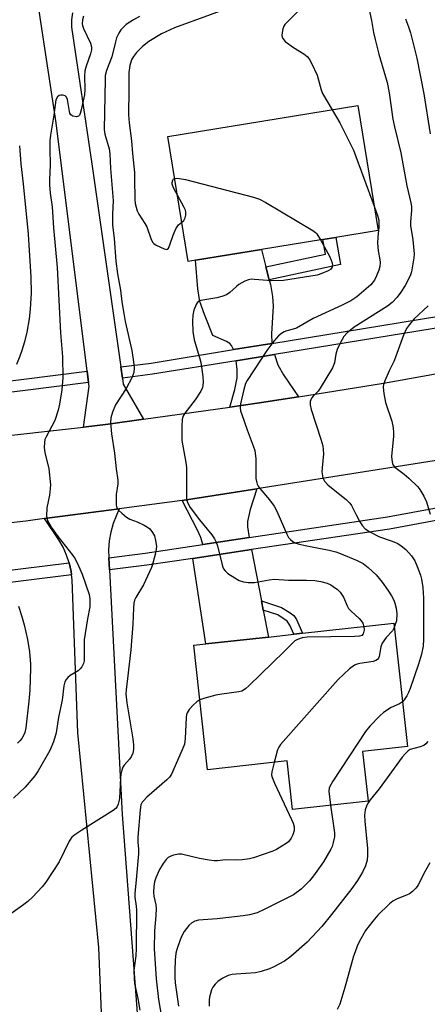
# Model space of a CAD drawing. Units: inches. Extents: x 1267765 to 1273765, y 525452 to 529452.
# Drawn here: x 1269700 to 1269818, y 526835 to 527120 of the extents above; entities that cross this region are included whole.
import ezdxf

# ---------------------------------------------------------------- set-up
doc = ezdxf.new("R2010")
doc.units = ezdxf.units.IN
doc.header["$MEASUREMENT"] = 0
for name, color, linetype in [('BLDG-Footprint', 5, 'Continuous'), ('TRANS-Driveway', 251, 'Continuous'), ('TRANS-Non Street Sidewalk', 7, 'Continuous'), ('TRANS-Road', 130, 'Continuous'), ('TRANS-Street Sidewalk', 7, 'Continuous'), ('Undefined', 1, 'Continuous')]:
    doc.layers.add(name, color=color, linetype=linetype)

msp = doc.modelspace()

# ---------------------------------------------------------------- linework, layer by layer
at = {"layer": 'BLDG-Footprint'}
for points, elevation in [([(1269750.56, 527050.09), (1269748.46, 527049.75), (1269742.55, 527085.88), (1269797.44, 527094.87), (1269803.35, 527058.73), (1269791.12, 527056.73), (1269787.33, 527056.11), (1269769.63, 527053.21)], 431.41), ([(1269798.84, 526908.01), (1269800.43, 526893.69), (1269778.59, 526891.27), (1269777.03, 526905.29), (1269754.06, 526902.74), (1269750.07, 526938.74), (1269753.52, 526939.12), (1269771.64, 526941.13), (1269778.94, 526941.94), (1269781.43, 526942.22), (1269807.82, 526945.14), (1269811.78, 526909.44)], 431.59)]:
    msp.add_lwpolyline(points, close=True, dxfattribs=dict(at, elevation=elevation))
at = {"layer": 'TRANS-Driveway'}
for points in [[(1269770.9, 527048.17), (1269771.85, 527044.44), (1269772.18, 527043.13), (1269772.79, 527039.66), (1269773.02, 527036.86), (1269772.49, 527028.85), (1269772.56, 527026.04), (1269761.53, 527024.25), (1269760.98, 527025.5), (1269760.5, 527025.99), (1269759.54, 527026.58), (1269755.53, 527028.36), (1269753.1, 527034.45), (1269751.82, 527038.2), (1269751.22, 527041.83), (1269750.56, 527050.09), (1269769.63, 527053.21)], [(1269780.27, 527010.63), (1269768.37, 527008.73), (1269760.46, 527007.62), (1269761.92, 527012.73), (1269762.54, 527016.08), (1269762.55, 527018.5), (1269762.26, 527021.05), (1269773.36, 527022.86), (1269774.38, 527019.89), (1269775.93, 527016.96)], [(1269766.01, 526969.88), (1269752.62, 526967.88), (1269752.05, 526969.91), (1269751.16, 526972.06), (1269746.72, 526980.63), (1269768.27, 526984.02), (1269766.35, 526978), (1269765.59, 526974.58), (1269765.55, 526973.02)], [(1269769.59, 526951.63), (1269770.12, 526948.94), (1269771.64, 526941.13), (1269753.52, 526939.12), (1269749.82, 526963.89), (1269766.69, 526966.41)]]:
    msp.add_lwpolyline(points, close=True, dxfattribs=at)
at = {"layer": 'TRANS-Non Street Sidewalk'}
for points in [[(1269771.85, 527044.44), (1269770.9, 527048.17), (1269788.06, 527051.89), (1269787.33, 527056.11), (1269791.12, 527056.73), (1269792.47, 527048.91)], [(1269770.12, 526948.94), (1269769.59, 526951.63), (1269775.42, 526949.67), (1269777.62, 526948.33), (1269778.92, 526947.34), (1269779.68, 526946.23), (1269781.43, 526942.22), (1269778.94, 526941.94), (1269777.83, 526944.53), (1269777.07, 526945.7), (1269774.36, 526947.51)]]:
    msp.add_lwpolyline(points, close=True, dxfattribs=at)
at = {"layer": 'TRANS-Road'}
for points in [[(1269714.99, 527121.7), (1269714.75, 527119.64), (1269714.72, 527117.57), (1269720.64, 527077.97), (1269728.96, 527019.26), (1269729.42, 527016.02), (1269729.67, 527014.23), (1269735.52, 527004.11), (1269725.28, 527002.67), (1269718.16, 527001.87), (1269719.82, 527013.65), (1269719.67, 527014.79), (1269719.27, 527018.04), (1269710.29, 527089.88), (1269703.06, 527137.61)], [(1269659.39, 526995.29), (1269718.16, 527001.87), (1269725.28, 527002.67), (1269735.52, 527004.11), (1269760.46, 527007.62), (1269768.37, 527008.73), (1269780.27, 527010.63), (1269804.9, 527014.58), (1269841.32, 527021.07), (1269860.15, 527025.19), (1269879.64, 527029.45), (1269926.18, 527039.63), (1269932.11, 527013.98), (1269924.32, 527012.18), (1269861.34, 526999.9), (1269840.54, 526995.84), (1269828.67, 526993.53), (1269768.27, 526984.02), (1269746.72, 526980.63), (1269728.45, 526978.21), (1269706.9, 526975.37), (1269701.56, 526974.66), (1269650.6, 526968.88)], [(1269723.76, 526823.07), (1269722.61, 526851.33), (1269716.53, 526913.43), (1269714.89, 526957.63), (1269714.7, 526959.17), (1269714.6, 526960.08), (1269714.04, 526962.57), (1269713.29, 526964.84), (1269712.29, 526967.1), (1269711.06, 526969.25), (1269706.9, 526975.37), (1269728.45, 526978.21), (1269726.78, 526974.01), (1269726.11, 526971.5), (1269725.65, 526968.93), (1269725.4, 526966.33), (1269725.52, 526964.08), (1269725.7, 526960.54), (1269729.35, 526889.78), (1269733.78, 526831.12)]]:
    msp.add_lwpolyline(points, dxfattribs=at)
at = {"layer": 'TRANS-Street Sidewalk'}
msp.add_lwpolyline([(1269941.64, 527053.81), (1269874.56, 527040.35), (1269862.41, 527037.91), (1269847.94, 527035.01), (1269773.36, 527022.86), (1269762.26, 527021.05), (1269738.16, 527017.12), (1269729.42, 527016.02), (1269728.96, 527019.26), (1269737.69, 527020.36), (1269761.53, 527024.25), (1269772.56, 527026.04), (1269847.35, 527038.23), (1269862.36, 527041.24), (1269875, 527043.78), (1269942.53, 527057.33), (1269942.45, 527056.8)], close=True, dxfattribs=at)
for points in [[(1269653.56, 527009.76), (1269719.27, 527018.04), (1269719.67, 527014.79), (1269653.92, 527006.5)], [(1269849.04, 526980.19), (1269806.6, 526972.37), (1269766.69, 526966.41), (1269749.82, 526963.89), (1269736.53, 526961.9), (1269725.7, 526960.54), (1269725.52, 526964.08), (1269736.05, 526965.4), (1269752.62, 526967.88), (1269766.01, 526969.88), (1269806.02, 526975.85), (1269848.4, 526983.66)], [(1269678.04, 526958.13), (1269714.04, 526962.57), (1269714.6, 526960.08), (1269714.7, 526959.17), (1269678.43, 526954.62)]]:
    msp.add_lwpolyline(points, dxfattribs=at)
at = {"layer": 'Undefined'}
for points, elevation in [([(1269765.11, 527124.87), (1269744.44, 527117.29), (1269740.69, 527115.63), (1269737.07, 527113.36), (1269735.24, 527111.91), (1269733.52, 527110.24), (1269732.67, 527109.08), (1269732.09, 527108.08), (1269731.56, 527106.41), (1269731.24, 527104.37), (1269731.29, 527099.61), (1269731.21, 527092.16), (1269731.4, 527089.86), (1269732.07, 527084.6), (1269732.35, 527080.96), (1269732.89, 527075.51), (1269732.97, 527073.75), (1269733, 527067.67), (1269733.12, 527066.51), (1269733.38, 527065.46), (1269733.73, 527064.43), (1269734.22, 527063.45), (1269735.95, 527060.78), (1269736.48, 527059.82), (1269737.67, 527056.36), (1269738.13, 527055.37), (1269738.48, 527054.97), (1269739.17, 527054.48), (1269741.51, 527053.37), (1269742.2, 527053.25), (1269742.39, 527053.29), (1269742.7, 527053.57), (1269743.15, 527054.54), (1269744.1, 527057.39), (1269744.88, 527059.18), (1269745.61, 527060.31), (1269746.6, 527061.14)], 432), ([(1269780.02, 527121.96), (1269777.15, 527119.11), (1269776.39, 527118.25), (1269776.08, 527117.79), (1269775.79, 527117.03), (1269775.56, 527115.96), (1269775.5, 527115.16), (1269775.54, 527114.66), (1269775.73, 527114.21), (1269776.48, 527113.42), (1269778.85, 527111.67), (1269781.87, 527109.78), (1269782.79, 527109.04), (1269783.36, 527108.4), (1269784.07, 527107.14), (1269785.65, 527103.66), (1269786.87, 527099.44), (1269787.27, 527098.38), (1269790.04, 527093.66)], 430), ([(1269800.32, 527124.4), (1269801.42, 527119.43), (1269802.01, 527116.02), (1269802.47, 527113.98), (1269803.56, 527109.73), (1269805.95, 527101.56), (1269806.48, 527098.5), (1269807.59, 527090.96), (1269808.01, 527088.65), (1269809.84, 527081.13), (1269811.62, 527071.65), (1269812.77, 527066.76), (1269812.93, 527065.61), (1269812.97, 527064.45), (1269812.64, 527061.24), (1269812.64, 527060.15), (1269813.34, 527055.99), (1269813.7, 527051.96), (1269813.63, 527050.8), (1269813.16, 527047.9), (1269812.91, 527046.76), (1269812.64, 527045.93), (1269811.81, 527044.07), (1269811.13, 527042.78), (1269809.84, 527040.83), (1269808.79, 527039.43), (1269807.38, 527037.92), (1269806.05, 527036.84), (1269796.42, 527030.79), (1269794.35, 527029.14), (1269793.37, 527028.08), (1269792.39, 527026.36), (1269791.43, 527024.31), (1269791.08, 527022.99), (1269790.67, 527020.47), (1269790.15, 527018.98), (1269786.59, 527013.08), (1269785.95, 527012.26), (1269784.5, 527010.78), (1269784.05, 527010.19), (1269783.72, 527009.26), (1269783.64, 527008.25), (1269783.93, 527006.92), (1269786.74, 526998.39), (1269787.3, 526996.43), (1269787.45, 526995.26), (1269787.48, 526994.09), (1269787.12, 526990.05), (1269787.09, 526988.9), (1269787.37, 526987.21), (1269787.82, 526986.2), (1269788.77, 526985.16), (1269791.27, 526983.08), (1269794.06, 526980.92), (1269795.17, 526979.82), (1269795.64, 526979.13), (1269796.94, 526976.46), (1269798.07, 526974.47), (1269798.83, 526973.27), (1269799.57, 526972.45), (1269800.96, 526971.56), (1269803.69, 526970.16), (1269807.35, 526968.84), (1269809, 526968.16), (1269809.97, 526967.55), (1269811.31, 526966.45), (1269812.92, 526964.6), (1269813.87, 526963.15), (1269814.62, 526961.52), (1269815.52, 526958.99), (1269815.82, 526957.84), (1269816.22, 526955.5), (1269816.44, 526952.37), (1269816.4, 526940.56), (1269816.28, 526938.51), (1269815.82, 526936.19), (1269815.01, 526933.33), (1269812.56, 526926.2), (1269812.12, 526925.11), (1269811.61, 526924.13), (1269810.86, 526922.99), (1269810.34, 526922.43)], 428), ([(1269734.37, 527120.62), (1269732.65, 527119.67), (1269730.55, 527118.3), (1269729.73, 527117.57), (1269729.02, 527116.74), (1269728.41, 527115.74), (1269727.77, 527114.4), (1269727.4, 527113.3), (1269726.37, 527108.95), (1269724.84, 527104.95), (1269724.48, 527103.58), (1269724.41, 527102.52), (1269724.15, 527087.97), (1269724.38, 527086.55), (1269725.57, 527082.3), (1269725.8, 527080.88), (1269725.97, 527076.64), (1269726.73, 527067.37), (1269726.57, 527063.47), (1269726.6, 527060.35), (1269727.02, 527056.36), (1269727.5, 527049.81), (1269727.99, 527046.14), (1269728.84, 527041.48), (1269729.28, 527038.08), (1269729.84, 527034.69), (1269730.25, 527032.44), (1269732.11, 527023.96), (1269732.6, 527020.76), (1269732.79, 527019), (1269732.69, 527017.66), (1269732.46, 527016.87), (1269732.13, 527016.1), (1269730.56, 527013.06), (1269727.43, 527008.26), (1269726.52, 527006.16), (1269726.04, 527004.54), (1269726, 527003.1), (1269726.26, 526999.9), (1269727.13, 526994.34), (1269727.59, 526989.76), (1269728.11, 526986.52), (1269728.08, 526985.43), (1269727.67, 526982.37), (1269727.59, 526980.38), (1269727.63, 526979.27), (1269727.82, 526978.51), (1269728.27, 526977.86), (1269729.29, 526976.91), (1269730.63, 526975.84), (1269731.59, 526975.27), (1269733.66, 526974.46), (1269735.72, 526973.48), (1269736.7, 526972.92), (1269737.32, 526972.39), (1269738.17, 526971.36), (1269738.67, 526970.41), (1269739.03, 526969.06), (1269739.25, 526967.39), (1269739.19, 526966.53), (1269738.96, 526965.36), (1269738.23, 526962.47), (1269737.82, 526961.23), (1269735.5, 526956.26), (1269733.26, 526952.58), (1269732.95, 526951.81), (1269732.76, 526950.96), (1269732.61, 526949.49), (1269732.44, 526944.83), (1269731.83, 526937.47), (1269730.92, 526929.14), (1269730.47, 526925.88), (1269730.4, 526924.69), (1269730.71, 526922.09), (1269732.44, 526911.7), (1269732.61, 526910), (1269732.64, 526908.6), (1269732.43, 526907.52), (1269731.95, 526906.5), (1269731.44, 526905.82), (1269729.9, 526904.12), (1269729.52, 526903.48), (1269729.22, 526902.65), (1269728.97, 526901.5), (1269728.83, 526900.37), (1269728.55, 526894.42), (1269728.42, 526893.6), (1269728.19, 526892.83), (1269727.88, 526892.11), (1269727.6, 526891.68), (1269726.74, 526890.92), (1269717.66, 526885.28), (1269715.67, 526883.97), (1269714.78, 526883.22), (1269714.04, 526882.11), (1269711.19, 526876.12), (1269707.29, 526870.21), (1269706.21, 526868.86), (1269703.49, 526865.89), (1269702.08, 526864.62), (1269700.54, 526863.44), (1269690.34, 526856.3)], 434), ([(1269718.19, 527120.66), (1269717.86, 527119.6), (1269717.77, 527118.53), (1269717.88, 527117.98), (1269718.19, 527117.18), (1269720.19, 527112.94), (1269720.47, 527111.83), (1269720.51, 527110.99), (1269720.25, 527109.78), (1269718.96, 527106.23), (1269718.61, 527104.93), (1269718.47, 527103.38), (1269718.54, 527099.49), (1269718.46, 527097.99), (1269717.56, 527093.65), (1269717.26, 527092.55), (1269717.05, 527092.08), (1269716.76, 527091.75), (1269716.12, 527091.61), (1269715.14, 527091.81), (1269714.53, 527092.19), (1269714.28, 527092.61), (1269714.13, 527093.12), (1269713.58, 527096.56), (1269713.26, 527097.29), (1269712.91, 527097.63), (1269712.19, 527097.87), (1269711.67, 527097.89), (1269711.18, 527097.79), (1269710.64, 527097.38), (1269710.21, 527096.46), (1269709.61, 527092.05), (1269708.7, 527086.32), (1269708.5, 527084.6), (1269708.43, 527082.33), (1269708.59, 527077.7), (1269708.38, 527073.37), (1269708.37, 527071.88), (1269708.53, 527069.51), (1269709.09, 527065.54), (1269709.55, 527059.5), (1269710.59, 527048.05), (1269711.59, 527029.1), (1269712.12, 527022.19), (1269712.21, 527016.17), (1269711.92, 527012.59), (1269711.28, 527008.48), (1269710.91, 527006.75), (1269709.88, 527003.72), (1269707.36, 526999.01), (1269707.04, 526998.22), (1269706.88, 526997.39), (1269706.86, 526995.96), (1269706.99, 526994.52), (1269708.15, 526989.8), (1269708.61, 526985.2), (1269708.57, 526984.07), (1269708.34, 526982.13), (1269707.61, 526978.47), (1269707.53, 526976.11), (1269707.65, 526975.26), (1269707.82, 526974.76), (1269708.85, 526972.88), (1269710.91, 526970.11), (1269715.12, 526964.67), (1269715.76, 526963.71), (1269716.79, 526961.68), (1269717.8, 526959.31), (1269719.84, 526953.39), (1269720.06, 526952.06), (1269720.06, 526949.88), (1269719.31, 526946.4), (1269718.41, 526940.28), (1269718.35, 526938.83), (1269718.42, 526935.38), (1269718.34, 526934.25), (1269718.18, 526933.43), (1269717.74, 526932.52), (1269717.26, 526931.92), (1269716.6, 526931.38), (1269714.35, 526929.98), (1269713.66, 526929.47), (1269713.15, 526928.88), (1269712.81, 526928.2), (1269712.53, 526927.02), (1269712.03, 526922.85), (1269710.93, 526917.91), (1269710.3, 526913.43), (1269709.52, 526910.78), (1269708.46, 526908.33), (1269705.09, 526902.48), (1269704.15, 526901.02), (1269701.38, 526897.74), (1269698.01, 526894.49)], 436), ([(1269811.2, 527119.98), (1269812.1, 527117.58), (1269812.63, 527115.89), (1269814.5, 527108.59), (1269816.52, 527098.27), (1269818.33, 527086.71)], 426), ([(1269790.04, 527093.66), (1269792.26, 527089.89), (1269796.17, 527081.92), (1269802.2, 527065.78)], 430), ([(1269699.67, 527083.24), (1269700.08, 527077.98), (1269700.8, 527072.23), (1269702.16, 527057.67), (1269702.94, 527045.18), (1269703.04, 527040.69), (1269702.76, 527035.93), (1269702.47, 527033.12), (1269701.84, 527029.29), (1269701.14, 527026.51), (1269700.39, 527024), (1269699.79, 527022.36), (1269698.81, 527019.96)], 438), ([(1269745.31, 527068.98), (1269744.2, 527071.03), (1269743.79, 527072.12), (1269743.77, 527072.62), (1269743.95, 527073.3), (1269744.22, 527073.62), (1269744.53, 527073.76)], 432), ([(1269744.53, 527073.76), (1269745.12, 527073.84), (1269745.92, 527073.8), (1269747.65, 527073.47), (1269767.35, 527068.35), (1269769.05, 527067.81), (1269770.88, 527066.83), (1269784.47, 527058.71), (1269785.18, 527058.18), (1269785.57, 527057.78), (1269786.68, 527056)], 432), ([(1269746.6, 527061.14), (1269747.13, 527061.65), (1269747.52, 527062.38), (1269747.74, 527063.19), (1269747.77, 527064.02), (1269747.64, 527064.56), (1269747.31, 527065.34), (1269745.31, 527068.98)], 432), ([(1269802.2, 527065.78), (1269803.17, 527063.06), (1269803.5, 527061.66), (1269803.51, 527059.75), (1269803.18, 527056.81), (1269803.15, 527055.09), (1269803.28, 527052.83), (1269803.77, 527050.28), (1269803.85, 527049.44), (1269803.77, 527048.31), (1269803.51, 527047.22), (1269802.88, 527045.64), (1269802.22, 527044.38), (1269801.16, 527043.03), (1269799.21, 527041.23), (1269797.19, 527039.55), (1269795.42, 527038.38), (1269792.95, 527037.09), (1269784.51, 527033.23), (1269779.7, 527030.5), (1269778.78, 527030.14), (1269776.96, 527029.69), (1269776.19, 527029.4), (1269775.43, 527028.95), (1269774.51, 527028.22), (1269773.22, 527026.72), (1269771.16, 527023.98), (1269765.44, 527015.37), (1269765.01, 527014.42), (1269764.53, 527012.72), (1269763.53, 527008.54), (1269763.42, 527007.41), (1269763.56, 527006.57), (1269763.91, 527005.46), (1269765.48, 527001.04), (1269767.25, 526996.44), (1269767.66, 526995.08), (1269767.97, 526992.67), (1269767.98, 526986.99), (1269768.13, 526986.14), (1269768.38, 526985.32), (1269768.62, 526984.8), (1269769.1, 526984.08), (1269771.94, 526980.85), (1269773.28, 526979.02), (1269774.04, 526977.49), (1269776.91, 526970.91), (1269777.45, 526969.92), (1269777.96, 526969.32), (1269778.79, 526968.68), (1269779.53, 526968.32), (1269780.6, 526967.96), (1269782.22, 526967.56), (1269789.18, 526966.22), (1269791.11, 526965.73), (1269792.19, 526965.37), (1269797.27, 526963.3), (1269798.94, 526962.37), (1269800.39, 526961.25), (1269802.7, 526959.11), (1269804.5, 526957), (1269806.16, 526954.73), (1269807.19, 526953.04), (1269807.84, 526951.79), (1269808.14, 526950.95), (1269808.52, 526949.52), (1269808.67, 526947.8), (1269808.58, 526945.82), (1269808.37, 526945), (1269807.96, 526943.9)], 430), ([(1269786.68, 527056), (1269789.23, 527051.31), (1269789.78, 527050.11), (1269790.06, 527049.32), (1269790.14, 527048.55), (1269790, 527048.07), (1269789.53, 527047.48), (1269788.86, 527047.05), (1269787.06, 527046.25), (1269785.69, 527045.83), (1269775.97, 527044.24), (1269772.57, 527044.14), (1269767.56, 527044.57), (1269766.69, 527044.59), (1269765.85, 527044.46), (1269764.8, 527044.05), (1269763.04, 527043.07), (1269762.36, 527042.54), (1269760.47, 527040.76), (1269759.5, 527040.15), (1269758.13, 527039.62), (1269756.71, 527039.22), (1269752.07, 527038.5), (1269751.36, 527038.17), (1269751.01, 527037.79), (1269750.74, 527037.31), (1269750.11, 527035.67), (1269749.76, 527034.24), (1269749.7, 527032.47), (1269749.77, 527029.52), (1269750.16, 527027.1), (1269751.73, 527021.98), (1269752.09, 527020.55), (1269752.69, 527016.49), (1269752.79, 527014.75), (1269752.55, 527013.3), (1269752.11, 527012.25), (1269750.43, 527009.78), (1269747.48, 527005.9), (1269746.89, 527004.89), (1269746.66, 527004.08), (1269746.56, 527002.08), (1269746.62, 526998.02), (1269747.8, 526991.64), (1269747.99, 526990.19), (1269747.91, 526982.61), (1269747.96, 526981.14), (1269748.23, 526980.04), (1269749.04, 526978.56), (1269751.72, 526975.02), (1269755.22, 526970.72), (1269756.02, 526969.53), (1269756.51, 526968.55), (1269756.9, 526967.5), (1269758.13, 526962.41), (1269758.46, 526961.31), (1269758.67, 526960.84), (1269759.07, 526960.26), (1269759.92, 526959.51), (1269761.89, 526958.22), (1269763.17, 526957.52), (1269764.46, 526957.1), (1269765.8, 526956.87), (1269767.55, 526956.93), (1269771.8, 526957.72), (1269773.25, 526957.85), (1269777.45, 526957.61), (1269782.65, 526957.61), (1269785.03, 526957.49), (1269786.71, 526957.24), (1269788.58, 526956.68), (1269789.61, 526956.22), (1269790.36, 526955.77), (1269791.53, 526954.9), (1269792.36, 526954.11), (1269793.26, 526952.66), (1269794.38, 526950.12), (1269794.76, 526949.41), (1269795.49, 526948.58), (1269797.86, 526946.48), (1269798.45, 526945.86), (1269798.9, 526945.15), (1269799.21, 526944.19)], 432), ([(1269817.76, 527036.92), (1269813.67, 527033.06), (1269812.33, 527031.51), (1269811.49, 527030.34), (1269810.67, 527028.46), (1269807.98, 527021), (1269806.52, 527018.16), (1269805.21, 527015.27), (1269804.85, 527014.2), (1269804.78, 527013.36), (1269804.96, 527011.61), (1269805.43, 527008.99), (1269807.24, 527003.59), (1269807.62, 527001.66), (1269807.75, 527000.29), (1269807.76, 526999.16), (1269807.17, 526993.49), (1269807.23, 526992.39), (1269807.45, 526991.34), (1269807.66, 526990.87), (1269808.18, 526990.25), (1269810.85, 526988.25), (1269812.14, 526987.1), (1269814.64, 526984.7), (1269815.2, 526984.05), (1269815.68, 526983.34), (1269816.52, 526981.83), (1269817.26, 526980.27), (1269818.38, 526976.63)], 426), ([(1269699.38, 526950.05), (1269700.23, 526947.39), (1269701.01, 526944.64), (1269702.03, 526940.41), (1269702.57, 526936.89), (1269702.87, 526933.33), (1269702.9, 526932.14), (1269702.67, 526925.75), (1269702.44, 526922.54), (1269701.49, 526914.88), (1269701.2, 526913.52), (1269700.79, 526912.48), (1269700.36, 526911.74), (1269699.8, 526911.07), (1269699.15, 526910.47)], 438), ([(1269799.21, 526944.19), (1269799.23, 526943.26), (1269798.94, 526942.08), (1269798.61, 526941.62), (1269797.91, 526941.36), (1269796.47, 526941.26), (1269782.81, 526941.13), (1269781.37, 526940.92), (1269780.01, 526940.45), (1269779.27, 526940.05), (1269778.83, 526939.69), (1269776.13, 526936.97), (1269765.94, 526927.05), (1269765.08, 526926.25), (1269764.39, 526925.73), (1269763.89, 526925.49), (1269763.07, 526925.28), (1269758.14, 526924.64), (1269756.41, 526924.33), (1269753.26, 526923.49), (1269751.82, 526922.96)], 432), ([(1269807.96, 526943.9), (1269807.44, 526942.95), (1269805.6, 526941.02), (1269804.48, 526939.32), (1269804.06, 526938.27), (1269803.6, 526935.51), (1269803.39, 526935.03), (1269803.09, 526934.63), (1269802.69, 526934.33), (1269801.9, 526934.07), (1269798.06, 526933.5), (1269797.21, 526933.3), (1269796.45, 526932.99), (1269795.06, 526931.92), (1269791.79, 526928.83), (1269775.08, 526910.03), (1269774.59, 526909.3), (1269774.25, 526908.49), (1269773.24, 526904.87)], 430), ([(1269751.82, 526922.96), (1269750.95, 526922.37), (1269749.92, 526921.39), (1269748.74, 526920.15), (1269748.13, 526919.24), (1269747.97, 526918.72), (1269747.85, 526917.87), (1269747.55, 526911.82), (1269747.34, 526910.17), (1269746.74, 526908.52), (1269743.62, 526901.5), (1269743.03, 526900.62), (1269742.27, 526899.82), (1269736.52, 526894.81), (1269735.48, 526893.8), (1269735.14, 526893.35), (1269734.8, 526892.61), (1269734.53, 526891.19), (1269733.87, 526883.27), (1269733.89, 526881.78), (1269734.09, 526879.82), (1269734.12, 526878.44), (1269733.36, 526870.94), (1269733.06, 526866.99), (1269733.06, 526865.86), (1269733.41, 526863.33), (1269733.47, 526862.17), (1269733.38, 526851.05), (1269733.28, 526848.93), (1269732.73, 526844.67), (1269732.78, 526842.33), (1269732.96, 526840.88), (1269733.88, 526836.57), (1269734.47, 526833.25)], 432), ([(1269810.34, 526922.43), (1269809.44, 526921.81), (1269807.03, 526920.76), (1269804.83, 526919.34), (1269803.76, 526918.35), (1269800.92, 526915.4), (1269799.65, 526913.79), (1269790.2, 526899.45), (1269789.32, 526897.95), (1269789.13, 526897.42), (1269789.07, 526896.57), (1269789.56, 526892.49)], 428), ([(1269817.64, 526910.95), (1269817.11, 526910.27), (1269816.47, 526909.76), (1269815.43, 526909.36), (1269812.59, 526908.57), (1269811.96, 526908.17), (1269811.21, 526907.47), (1269810.29, 526906.34), (1269803.59, 526897.24), (1269800.97, 526894.07), (1269800.22, 526892.89), (1269799.91, 526892.18), (1269799.58, 526891.12), (1269799.37, 526889.65), (1269799.48, 526887.89), (1269800.26, 526879.99), (1269800.27, 526877.98), (1269800.11, 526876.61), (1269799.67, 526875), (1269798.83, 526873.08), (1269797.36, 526870.72), (1269795.7, 526868.43), (1269789.8, 526860.84), (1269787.04, 526857.42), (1269782.81, 526852.91), (1269778.1, 526848.71), (1269776.22, 526847.42), (1269773.21, 526845.75), (1269771.91, 526845.18), (1269769.52, 526844.35), (1269767.85, 526844.01), (1269762.27, 526843.63), (1269761.12, 526843.49), (1269760.01, 526843.21), (1269758.4, 526842.46), (1269757.63, 526842.01), (1269756.97, 526841.49), (1269756.21, 526840.7), (1269755.56, 526839.83), (1269755.21, 526839.08), (1269754.85, 526838.02), (1269754.58, 526836.93), (1269754.48, 526836.09), (1269754.5, 526834.38)], 426), ([(1269773.24, 526904.87), (1269772.57, 526902.15), (1269772.52, 526901.3), (1269772.63, 526900.75), (1269773.41, 526898.86), (1269778.31, 526888.4), (1269778.77, 526887.31), (1269779.04, 526886.25), (1269779.08, 526885.21), (1269778.7, 526883.89), (1269778.2, 526882.95), (1269777.38, 526881.92), (1269776.7, 526881.38), (1269775.45, 526880.6), (1269773.92, 526879.72), (1269772.85, 526879.22), (1269767.26, 526877.23), (1269766.11, 526876.98), (1269764.07, 526876.69), (1269762.32, 526876.56), (1269759.18, 526876.67), (1269756.87, 526876.37), (1269755.9, 526876.36), (1269754.48, 526876.55), (1269751.66, 526877.1), (1269746.46, 526878.31), (1269745.6, 526878.34), (1269744.2, 526878.08), (1269743.39, 526877.8), (1269742.68, 526877.37), (1269742.09, 526876.77), (1269741.2, 526875.62), (1269740.15, 526873.87), (1269739.08, 526871.47), (1269738.7, 526870.37), (1269738.47, 526868.99), (1269738.4, 526867.31), (1269738.55, 526866.18), (1269739.13, 526863.72), (1269739.21, 526862.62), (1269739.11, 526860.64), (1269738.66, 526856.15), (1269738.56, 526850.91), (1269739.18, 526842.24), (1269739.88, 526836.32), (1269740.79, 526830.7)], 430), ([(1269789.56, 526892.49), (1269790.73, 526884.5), (1269790.72, 526883.37), (1269790.35, 526881.69), (1269789.99, 526880.59), (1269789.64, 526879.81), (1269787.48, 526876.15), (1269784.64, 526872.02), (1269783.48, 526870.58), (1269781.04, 526868.24), (1269778.82, 526866.6), (1269770.38, 526862.3), (1269768.36, 526861.4), (1269766.12, 526860.78), (1269764.27, 526860.48), (1269756.85, 526859.6), (1269751.44, 526859.2), (1269750.4, 526858.96), (1269749.46, 526858.47), (1269748.65, 526857.72), (1269747.26, 526855.92), (1269746.69, 526854.93), (1269746.15, 526853.57), (1269745.2, 526850.78), (1269744.91, 526849.65), (1269744.66, 526847.66), (1269744.53, 526844.68), (1269744.57, 526842.74), (1269744.71, 526841.08), (1269745.67, 526834.4)], 428), ([(1269818.29, 526875.78), (1269816.48, 526872.73), (1269814.88, 526869.41), (1269814.24, 526868.49), (1269813.25, 526867.51), (1269812.42, 526866.9), (1269811.53, 526866.47), (1269808.82, 526865.39), (1269807.58, 526864.7), (1269806.64, 526864.01), (1269803.21, 526860.71), (1269801.74, 526858.93), (1269799.67, 526856.21), (1269797.87, 526853), (1269797.26, 526851.69), (1269796.65, 526850.11), (1269796.21, 526848.79), (1269793.72, 526839.74), (1269792.2, 526834.98), (1269791.51, 526833.43)], 424)]:
    msp.add_lwpolyline(points, dxfattribs=dict(at, elevation=elevation))

doc.saveas('drawing.dxf')
